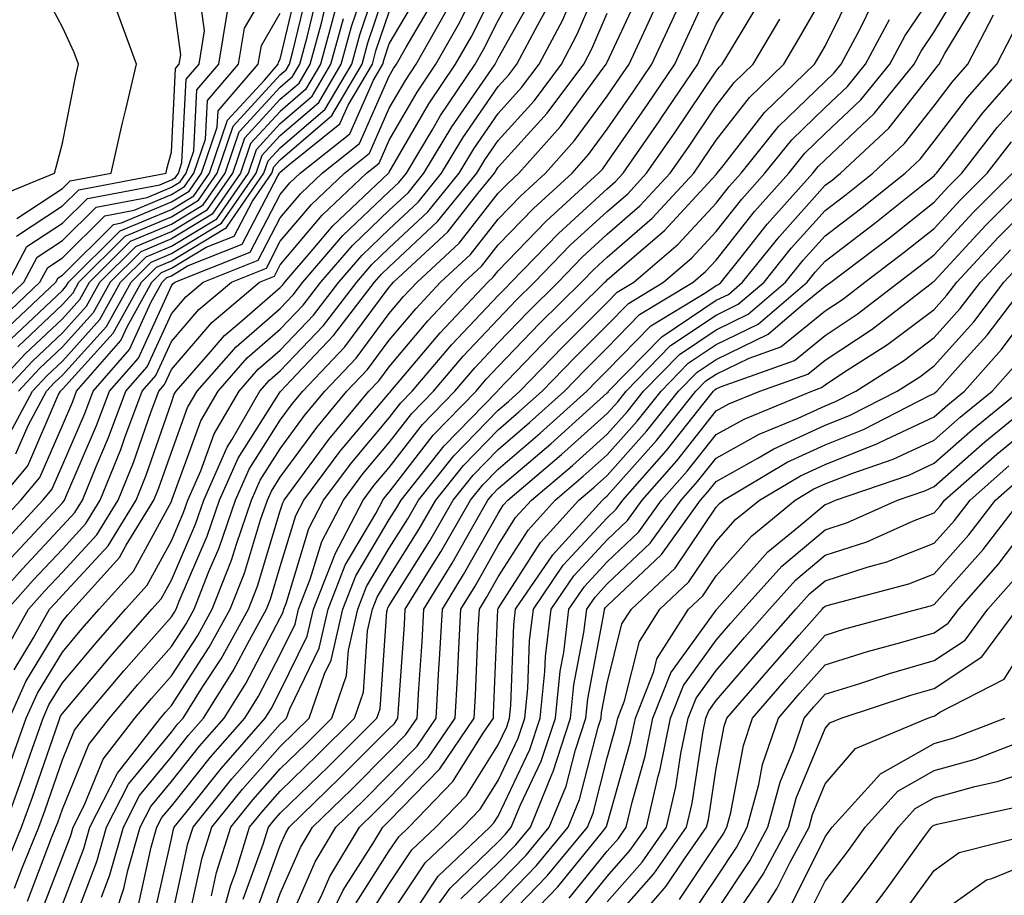
# Model space of a CAD drawing. Units: inches. Extents: x 997523 to 1000163, y 7250378 to 7253018.
# Drawn here: x 998704 to 998794, y 7250646 to 7250726 of the extents above; entities that cross this region are included whole.
import ezdxf

# ---------------------------------------------------------------- set-up
doc = ezdxf.new("R2010")
doc.units = ezdxf.units.IN
doc.header["$MEASUREMENT"] = 0
doc.layers.add('Contour_99757250', color=7, linetype='Continuous', true_color=0xb49bbc)

msp = doc.modelspace()

# ---------------------------------------------------------------- linework, layer by layer
at = {"layer": 'Contour_99757250'}
for points in [[(998703.88, 7250707.75, 3104), (998708.05, 7250710.504, 3104), (998708.763, 7250711.207, 3104), (998712.542, 7250711.92, 3104), (998713.538, 7250716.432, 3104), (998713.88, 7250717.75, 3104), (998714.857, 7250721.92, 3104), (998713.03, 7250726.901, 3104), (998713.001, 7250726.969, 3104), (998710.892, 7250731.92, 3104), (998710.794, 7250734.664, 3104), (998710.257, 7250739.713, 3104), (998710.169, 7250741.92, 3104), (998709.446, 7250743.317, 3104), (998708.05, 7250745.318, 3104), (998705.706, 7250749.576, 3104), (998705.14, 7250751.92, 3104), (998703.362, 7250756.608, 3104)], [(998700.735, 7250709.235, 3105), (998707.337, 7250711.92, 3105), (998707.484, 7250712.486, 3105), (998708.05, 7250714.664, 3105), (998709.251, 7250720.719, 3105), (998709.525, 7250721.92, 3105), (998709.134, 7250723.004, 3105), (998708.05, 7250725.309, 3105), (998705.765, 7250729.635, 3105), (998704.73, 7250731.92, 3105), (998703.724, 7250736.246, 3105)], [(998702.22, 7250681.92, 3091), (998704.886, 7250685.084, 3091), (998707.669, 7250691.539, 3091), (998707.874, 7250691.92, 3091), (998708.05, 7250692.096, 3091), (998712.718, 7250697.252, 3091), (998715.306, 7250701.92, 3091), (998716.683, 7250703.287, 3091), (998718.05, 7250703.863, 3091), (998722.972, 7250706.842, 3091), (998723.089, 7250706.881, 3091), (998723.167, 7250707.037, 3091), (998726.546, 7250711.92, 3091), (998726.927, 7250713.043, 3091), (998728.05, 7250714.254, 3091), (998732.171, 7250717.799, 3091), (998734.603, 7250721.92, 3091), (998735.345, 7250724.625, 3091), (998737.679, 7250731.549, 3091)], [(998702.474, 7250667.496, 3085), (998704.944, 7250671.92, 3085), (998706.409, 7250673.561, 3085), (998708.05, 7250675.318, 3085), (998711.224, 7250678.746, 3085), (998713.167, 7250681.92, 3085), (998714.583, 7250685.387, 3085), (998716.194, 7250690.065, 3085), (998716.888, 7250691.92, 3085), (998717.425, 7250692.545, 3085), (998718.05, 7250693.902, 3085), (998721.761, 7250698.209, 3085), (998726.146, 7250701.92, 3085), (998727.503, 7250702.467, 3085), (998728.05, 7250703.512, 3085), (998731.898, 7250708.072, 3085), (998735.96, 7250711.92, 3085), (998737.122, 7250712.848, 3085), (998738.05, 7250714.947, 3085), (998740.609, 7250719.361, 3085), (998742.337, 7250721.92, 3085), (998744.407, 7250725.563, 3085), (998747.161, 7250731.031, 3085)], [(998703.646, 7250646.324, 3079), (998704.378, 7250648.248, 3079), (998705.892, 7250651.92, 3079), (998706.468, 7250653.502, 3079), (998708.05, 7250658.102, 3079), (998709.163, 7250660.807, 3079), (998710.023, 7250661.92, 3079), (998713.704, 7250666.266, 3079), (998718.05, 7250671.207, 3079), (998718.333, 7250671.637, 3079), (998718.489, 7250671.92, 3079), (998718.773, 7250672.643, 3079), (998721.351, 7250678.619, 3079), (998722.484, 7250681.92, 3079), (998724.183, 7250685.787, 3079), (998728.05, 7250691.852, 3079), (998728.079, 7250691.891, 3079), (998728.109, 7250691.92, 3079), (998729.026, 7250692.897, 3079), (998732.943, 7250697.027, 3079), (998736.702, 7250701.92, 3079), (998737.327, 7250702.643, 3079), (998738.05, 7250703.336, 3079), (998742.493, 7250707.477, 3079), (998746.077, 7250711.92, 3079), (998746.819, 7250713.151, 3079), (998748.05, 7250714.928, 3079), (998751.37, 7250718.6, 3079), (998753.86, 7250721.92, 3079), (998755.306, 7250724.664, 3079), (998758.05, 7250731.08, 3079)], [(998701.898, 7250698.072, 3100), (998705.989, 7250701.92, 3100), (998706.702, 7250703.268, 3100), (998708.05, 7250704.147, 3100), (998711.956, 7250708.014, 3100), (998714.651, 7250708.522, 3100), (998718.05, 7250709.957, 3100), (998719.271, 7250710.699, 3100), (998720.12, 7250711.92, 3100), (998721.185, 7250715.055, 3100), (998721.37, 7250718.6, 3100), (998724.222, 7250721.92, 3100), (998724.759, 7250725.211, 3100), (998728.05, 7250730.777, 3100)], [(998711.634, 7250645.504, 3074), (998712.415, 7250647.555, 3074), (998713.646, 7250651.92, 3074), (998715.14, 7250654.83, 3074), (998718.05, 7250658.375, 3074), (998719.622, 7250660.348, 3074), (998721.009, 7250661.92, 3074), (998723.724, 7250666.246, 3074), (998725.218, 7250669.088, 3074), (998726.78, 7250671.92, 3074), (998727.142, 7250672.828, 3074), (998728.05, 7250675.826, 3074), (998729.466, 7250680.504, 3074), (998730.208, 7250681.92, 3074), (998733.558, 7250686.412, 3074), (998738.05, 7250691.744, 3074), (998738.128, 7250691.842, 3074), (998738.206, 7250691.92, 3074), (998739.066, 7250692.936, 3074), (998742.708, 7250697.262, 3074), (998747.083, 7250701.92, 3074), (998747.591, 7250702.379, 3074), (998748.05, 7250702.975, 3074), (998752.444, 7250707.526, 3074), (998757.269, 7250711.92, 3074), (998757.64, 7250712.33, 3074), (998758.05, 7250712.897, 3074), (998761.761, 7250718.209, 3074), (998764.271, 7250721.92, 3074), (998765.462, 7250724.508, 3074), (998768.05, 7250730.172, 3074)], [(998701.253, 7250678.717, 3090), (998704.241, 7250681.92, 3090), (998705.98, 7250683.99, 3090), (998708.05, 7250688.776, 3090), (998708.997, 7250690.973, 3090), (998709.349, 7250691.92, 3090), (998713.411, 7250696.559, 3090), (998714.026, 7250697.897, 3090), (998716.263, 7250701.92, 3090), (998717.161, 7250702.809, 3090), (998718.05, 7250703.19, 3090), (998721.253, 7250705.123, 3090), (998723.821, 7250706.149, 3090), (998725.491, 7250709.361, 3090), (998727.269, 7250711.92, 3090), (998727.464, 7250712.506, 3090), (998728.05, 7250713.141, 3090), (998732.767, 7250717.203, 3090), (998735.55, 7250721.92, 3090), (998736.087, 7250723.883, 3090), (998738.05, 7250729.693, 3090)], [(998703.06, 7250701.92, 3102), (998704.788, 7250705.182, 3102), (998708.05, 7250707.33, 3102), (998710.364, 7250709.606, 3102), (998716.995, 7250710.865, 3102), (998718.05, 7250711.305, 3102), (998718.431, 7250711.539, 3102), (998718.694, 7250711.92, 3102), (998719.026, 7250712.897, 3102), (998719.417, 7250720.553, 3102), (998720.589, 7250721.92, 3102), (998721.097, 7250724.967, 3102), (998720.472, 7250729.498, 3102)], [(998703.196, 7250661.92, 3083), (998704.691, 7250665.279, 3083), (998708.05, 7250670.807, 3083), (998708.558, 7250671.412, 3083), (998709.007, 7250671.92, 3083), (998713.304, 7250676.666, 3083), (998713.909, 7250677.779, 3083), (998716.458, 7250681.92, 3083), (998716.917, 7250683.053, 3083), (998718.05, 7250686.324, 3083), (998719.544, 7250690.426, 3083), (998720.413, 7250691.92, 3083), (998723.987, 7250695.983, 3083), (998728.05, 7250699.508, 3083), (998729.222, 7250700.748, 3083), (998730.13, 7250701.92, 3083), (998733.782, 7250706.188, 3083), (998738.05, 7250710.24, 3083), (998738.919, 7250711.051, 3083), (998739.622, 7250711.92, 3083), (998741.995, 7250715.865, 3083), (998742.767, 7250717.203, 3083), (998745.95, 7250721.92, 3083), (998746.712, 7250723.258, 3083), (998748.05, 7250725.914, 3083), (998750.198, 7250729.772, 3083)], [(998703.304, 7250696.666, 3098), (998708.05, 7250701.149, 3098), (998708.411, 7250701.559, 3098), (998708.616, 7250701.92, 3098), (998713.353, 7250706.617, 3098), (998718.05, 7250708.6, 3098), (998720.12, 7250709.85, 3098), (998721.556, 7250711.92, 3098), (998723.196, 7250716.774, 3098), (998726.595, 7250720.465, 3098), (998727.845, 7250721.92, 3098), (998727.874, 7250722.096, 3098), (998728.05, 7250722.389, 3098), (998729.886, 7250730.084, 3098)], [(998703.626, 7250666.344, 3084), (998705.403, 7250669.274, 3084), (998706.878, 7250671.92, 3084), (998707.435, 7250672.535, 3084), (998708.05, 7250673.199, 3084), (998712.239, 7250677.731, 3084), (998714.818, 7250681.92, 3084), (998715.755, 7250684.215, 3084), (998718.05, 7250690.885, 3084), (998718.323, 7250691.647, 3084), (998718.489, 7250691.92, 3084), (998721.644, 7250695.514, 3084), (998722.943, 7250697.027, 3084), (998724.31, 7250698.18, 3084), (998728.05, 7250701.422, 3084), (998728.294, 7250701.676, 3084), (998728.48, 7250701.92, 3084), (998731.077, 7250704.947, 3084), (998732.884, 7250707.086, 3084), (998737.991, 7250711.92, 3084), (998738.021, 7250711.949, 3084), (998738.05, 7250712.008, 3084), (998741.693, 7250718.277, 3084), (998744.144, 7250721.92, 3084), (998745.56, 7250724.41, 3084), (998748.05, 7250729.361, 3084)], [(998703.792, 7250686.178, 3092), (998704.915, 7250688.785, 3092), (998706.595, 7250691.92, 3092), (998707.298, 7250692.672, 3092), (998708.05, 7250693.395, 3092), (998712.103, 7250697.867, 3092), (998714.349, 7250701.92, 3092), (998716.204, 7250703.766, 3092), (998718.05, 7250704.537, 3092), (998722.65, 7250707.32, 3092), (998725.833, 7250711.92, 3092), (998726.4, 7250713.57, 3092), (998728.05, 7250715.367, 3092), (998731.575, 7250718.395, 3092), (998733.646, 7250721.92, 3092), (998734.593, 7250725.377, 3092), (998736.175, 7250730.045, 3092)], [(998703.968, 7250696.002, 3097), (998708.05, 7250699.86, 3097), (998709.026, 7250700.943, 3097), (998709.573, 7250701.92, 3097), (998713.821, 7250706.149, 3097), (998718.05, 7250707.926, 3097), (998720.54, 7250709.43, 3097), (998722.269, 7250711.92, 3097), (998723.734, 7250716.236, 3097), (998728.05, 7250720.934, 3097), (998728.577, 7250721.393, 3097), (998728.89, 7250721.92, 3097), (998729.212, 7250723.082, 3097), (998730.687, 7250729.283, 3097)], [(998708.939, 7250642.809, 3075), (998711.214, 7250648.756, 3075), (998712.112, 7250651.92, 3075), (998714.114, 7250655.856, 3075), (998718.05, 7250660.631, 3075), (998718.616, 7250661.354, 3075), (998719.124, 7250661.92, 3075), (998720.941, 7250664.811, 3075), (998722.61, 7250667.36, 3075), (998725.12, 7250671.92, 3075), (998725.95, 7250674.02, 3075), (998728.05, 7250680.934, 3075), (998728.284, 7250681.686, 3075), (998728.401, 7250681.92, 3075), (998729.427, 7250683.297, 3075), (998732.493, 7250687.477, 3075), (998736.185, 7250691.92, 3075), (998737.093, 7250692.877, 3075), (998738.05, 7250694.166, 3075), (998741.595, 7250698.375, 3075), (998744.925, 7250701.92, 3075), (998746.546, 7250703.424, 3075), (998748.05, 7250705.338, 3075), (998751.282, 7250708.688, 3075), (998754.827, 7250711.92, 3075), (998756.351, 7250713.619, 3075), (998758.05, 7250715.953, 3075), (998760.501, 7250719.469, 3075), (998762.161, 7250721.92, 3075), (998764.026, 7250725.943, 3075), (998765.667, 7250729.537, 3075)], [(998712.259, 7250641.92, 3073), (998713.694, 7250646.276, 3073), (998714.066, 7250647.936, 3073), (998715.189, 7250651.92, 3073), (998716.155, 7250653.815, 3073), (998718.05, 7250656.11, 3073), (998720.628, 7250659.342, 3073), (998722.894, 7250661.92, 3073), (998724.886, 7250665.084, 3073), (998728.05, 7250671.119, 3073), (998728.314, 7250671.656, 3073), (998728.372, 7250671.92, 3073), (998728.577, 7250672.447, 3073), (998730.657, 7250679.313, 3073), (998732.025, 7250681.92, 3073), (998734.603, 7250685.367, 3073), (998738.05, 7250689.469, 3073), (998739.114, 7250690.856, 3073), (998740.159, 7250691.92, 3073), (998743.782, 7250696.188, 3073), (998748.05, 7250700.709, 3073), (998748.646, 7250701.324, 3073), (998749.241, 7250701.92, 3073), (998753.577, 7250706.393, 3073), (998758.05, 7250710.494, 3073), (998758.812, 7250711.158, 3073), (998759.515, 7250711.92, 3073), (998762.845, 7250716.715, 3073), (998763.011, 7250716.959, 3073), (998766.37, 7250721.92, 3073), (998766.898, 7250723.072, 3073), (998768.05, 7250725.582, 3073), (998770.433, 7250729.537, 3073)], [(998725.833, 7250644.137, 3065), (998728.05, 7250650.24, 3065), (998728.558, 7250651.412, 3065), (998728.86, 7250651.92, 3065), (998733.528, 7250656.442, 3065), (998738.05, 7250660.963, 3065), (998738.528, 7250661.442, 3065), (998738.851, 7250661.92, 3065), (998738.9, 7250662.77, 3065), (998739.456, 7250670.514, 3065), (998739.525, 7250671.92, 3065), (998741.888, 7250675.758, 3065), (998742.786, 7250677.184, 3065), (998745.521, 7250681.92, 3065), (998746.644, 7250683.326, 3065), (998748.05, 7250684.772, 3065), (998751.898, 7250688.072, 3065), (998756.175, 7250691.92, 3065), (998757.093, 7250692.877, 3065), (998758.05, 7250693.815, 3065), (998762.044, 7250697.926, 3065), (998767.112, 7250700.983, 3065), (998768.05, 7250701.617, 3065), (998768.255, 7250701.715, 3065), (998768.499, 7250701.92, 3065), (998770.335, 7250704.205, 3065), (998772.737, 7250707.233, 3065), (998776.917, 7250711.92, 3065), (998777.425, 7250712.545, 3065), (998778.05, 7250713.16, 3065), (998782.562, 7250717.408, 3065), (998786.214, 7250721.92, 3065), (998786.859, 7250723.111, 3065), (998788.05, 7250724.879, 3065), (998790.696, 7250729.274, 3065)], [(998701.448, 7250691.92, 3096), (998704.632, 7250695.338, 3096), (998708.05, 7250698.561, 3096), (998709.642, 7250700.328, 3096), (998710.53, 7250701.92, 3096), (998714.3, 7250705.67, 3096), (998718.05, 7250707.252, 3096), (998720.96, 7250709.01, 3096), (998722.982, 7250711.92, 3096), (998724.261, 7250715.709, 3096), (998728.05, 7250719.82, 3096), (998729.183, 7250720.787, 3096), (998729.847, 7250721.92, 3096), (998730.521, 7250724.391, 3096), (998731.497, 7250728.473, 3096)], [(998702.484, 7250647.486, 3080), (998704.31, 7250651.92, 3080), (998705.306, 7250654.664, 3080), (998707.679, 7250661.549, 3080), (998707.816, 7250661.92, 3080), (998707.884, 7250662.086, 3080), (998708.05, 7250662.36, 3080), (998712.425, 7250667.545, 3080), (998716.273, 7250671.92, 3080), (998717.112, 7250672.858, 3080), (998718.05, 7250674.576, 3080), (998720.257, 7250679.713, 3080), (998721.019, 7250681.92, 3080), (998723.177, 7250686.793, 3080), (998723.597, 7250687.467, 3080), (998726.175, 7250691.92, 3080), (998727.054, 7250692.916, 3080), (998728.05, 7250693.776, 3080), (998732.015, 7250697.955, 3080), (998735.062, 7250701.92, 3080), (998736.439, 7250703.531, 3080), (998738.05, 7250705.065, 3080), (998741.595, 7250708.375, 3080), (998744.466, 7250711.92, 3080), (998745.814, 7250714.156, 3080), (998748.05, 7250717.389, 3080), (998750.198, 7250719.772, 3080), (998751.81, 7250721.92, 3080), (998753.968, 7250726.002, 3080), (998755.325, 7250729.195, 3080)], [(998702.991, 7250656.979, 3082), (998704.73, 7250661.92, 3082), (998705.755, 7250664.215, 3082), (998708.05, 7250667.985, 3082), (998709.847, 7250670.123, 3082), (998711.429, 7250671.92, 3082), (998714.573, 7250675.397, 3082), (998718.05, 7250681.793, 3082), (998718.089, 7250681.881, 3082), (998718.099, 7250681.92, 3082), (998718.138, 7250682.008, 3082), (998720.765, 7250689.205, 3082), (998722.337, 7250691.92, 3082), (998725.003, 7250694.967, 3082), (998728.05, 7250697.594, 3082), (998730.159, 7250699.811, 3082), (998731.771, 7250701.92, 3082), (998734.671, 7250705.299, 3082), (998738.05, 7250708.512, 3082), (998739.808, 7250710.162, 3082), (998741.234, 7250711.92, 3082), (998743.792, 7250716.178, 3082), (998747.151, 7250721.022, 3082), (998747.757, 7250721.92, 3082), (998747.864, 7250722.106, 3082), (998748.05, 7250722.477, 3082), (998751.429, 7250728.541, 3082)], [(998703.343, 7250676.627, 3088), (998708.05, 7250681.676, 3088), (998708.167, 7250681.803, 3088), (998708.235, 7250681.92, 3088), (998708.362, 7250682.233, 3088), (998711.194, 7250688.776, 3088), (998712.366, 7250691.92, 3088), (998715.023, 7250694.947, 3088), (998718.05, 7250701.598, 3088), (998718.196, 7250701.774, 3088), (998718.382, 7250701.92, 3088), (998725.296, 7250704.674, 3088), (998728.05, 7250709.977, 3088), (998728.939, 7250711.031, 3088), (998729.876, 7250711.92, 3088), (998734.427, 7250715.543, 3088), (998736.595, 7250720.465, 3088), (998737.454, 7250721.92, 3088), (998737.581, 7250722.389, 3088), (998738.05, 7250723.785, 3088), (998741.058, 7250728.912, 3088)], [(998703.831, 7250706.139, 3103), (998708.05, 7250708.912, 3103), (998709.564, 7250710.406, 3103), (998717.562, 7250711.92, 3103), (998717.65, 7250712.32, 3103), (998718.05, 7250713.863, 3103), (998718.441, 7250721.529, 3103), (998718.782, 7250721.92, 3103), (998718.919, 7250722.789, 3103), (998718.05, 7250729.117, 3103)], [(998706.048, 7250643.922, 3077), (998708.05, 7250649.176, 3077), (998708.812, 7250651.158, 3077), (998709.026, 7250651.92, 3077), (998710.042, 7250653.912, 3077), (998711.8, 7250658.17, 3077), (998714.7, 7250661.92, 3077), (998716.234, 7250663.736, 3077), (998718.05, 7250665.797, 3077), (998720.472, 7250669.498, 3077), (998721.81, 7250671.92, 3077), (998723.568, 7250676.402, 3077), (998724.017, 7250677.887, 3077), (998725.413, 7250681.92, 3077), (998726.214, 7250683.756, 3077), (998728.05, 7250686.637, 3077), (998730.286, 7250689.684, 3077), (998732.142, 7250691.92, 3077), (998735.013, 7250694.957, 3077), (998738.05, 7250699.039, 3077), (998739.368, 7250700.602, 3077), (998740.609, 7250701.92, 3077), (998744.476, 7250705.494, 3077), (998748.05, 7250710.074, 3077), (998748.958, 7250711.012, 3077), (998749.954, 7250711.92, 3077), (998753.773, 7250716.197, 3077), (998757.689, 7250721.559, 3077), (998757.962, 7250721.92, 3077), (998757.991, 7250721.979, 3077), (998758.05, 7250722.115, 3077), (998761.165, 7250728.805, 3077)], [(998718.05, 7250643.483, 3070), (998719.564, 7250650.406, 3070), (998720.042, 7250651.92, 3070), (998723.616, 7250656.354, 3070), (998728.05, 7250661.363, 3070), (998728.333, 7250661.637, 3070), (998728.616, 7250661.92, 3070), (998728.919, 7250662.789, 3070), (998731.624, 7250668.346, 3070), (998732.444, 7250671.92, 3070), (998734.017, 7250675.953, 3070), (998736.819, 7250680.69, 3070), (998737.464, 7250681.92, 3070), (998737.718, 7250682.252, 3070), (998738.05, 7250682.652, 3070), (998742.093, 7250687.877, 3070), (998746.028, 7250691.92, 3070), (998746.956, 7250693.014, 3070), (998748.05, 7250694.176, 3070), (998751.849, 7250698.121, 3070), (998755.687, 7250701.92, 3070), (998756.849, 7250703.121, 3070), (998758.05, 7250704.225, 3070), (998762.171, 7250707.799, 3070), (998765.989, 7250711.92, 3070), (998766.839, 7250713.131, 3070), (998768.05, 7250714.938, 3070), (998771.107, 7250718.863, 3070), (998774.271, 7250721.92, 3070), (998775.677, 7250724.293, 3070), (998778.05, 7250728.473, 3070)], [(998719.671, 7250643.541, 3069), (998720.882, 7250649.088, 3069), (998721.771, 7250651.92, 3069), (998724.573, 7250655.397, 3069), (998728.05, 7250659.322, 3069), (998729.368, 7250660.602, 3069), (998730.687, 7250661.92, 3069), (998732.112, 7250665.983, 3069), (998732.728, 7250667.242, 3069), (998733.802, 7250671.92, 3069), (998734.993, 7250674.977, 3069), (998738.05, 7250680.143, 3069), (998738.734, 7250681.236, 3069), (998739.134, 7250681.92, 3069), (998743.079, 7250686.891, 3069), (998745.55, 7250689.42, 3069), (998747.982, 7250691.92, 3069), (998748.011, 7250691.959, 3069), (998748.05, 7250691.998, 3069), (998752.923, 7250697.047, 3069), (998757.835, 7250701.92, 3069), (998757.943, 7250702.027, 3069), (998758.05, 7250702.125, 3069), (998759.642, 7250703.512, 3069), (998763.314, 7250706.656, 3069), (998768.05, 7250711.793, 3069), (998768.157, 7250711.92, 3069), (998768.577, 7250712.447, 3069), (998772.493, 7250717.477, 3069), (998777.093, 7250721.92, 3069), (998777.444, 7250722.526, 3069), (998778.05, 7250723.58, 3069), (998780.814, 7250729.156, 3069)], [(998724.651, 7250645.318, 3066), (998726.478, 7250650.348, 3066), (998726.976, 7250651.92, 3066), (998727.454, 7250652.516, 3066), (998728.05, 7250653.19, 3066), (998732.484, 7250657.486, 3066), (998736.917, 7250661.92, 3066), (998737.21, 7250662.76, 3066), (998737.825, 7250671.695, 3066), (998737.874, 7250671.92, 3066), (998737.923, 7250672.047, 3066), (998738.05, 7250672.262, 3066), (998741.771, 7250678.199, 3066), (998743.919, 7250681.92, 3066), (998745.745, 7250684.225, 3066), (998748.05, 7250686.578, 3066), (998750.931, 7250689.039, 3066), (998754.124, 7250691.92, 3066), (998756.048, 7250693.922, 3066), (998758.05, 7250695.895, 3066), (998761.019, 7250698.951, 3066), (998765.941, 7250701.92, 3066), (998767.083, 7250702.887, 3066), (998768.05, 7250703.942, 3066), (998771.575, 7250708.395, 3066), (998774.73, 7250711.92, 3066), (998776.204, 7250713.766, 3066), (998778.05, 7250715.553, 3066), (998781.331, 7250718.639, 3066), (998783.987, 7250721.92, 3066), (998785.403, 7250724.567, 3066), (998788.05, 7250728.492, 3066)], [(998701.077, 7250671.92, 3087), (998704.368, 7250675.602, 3087), (998708.05, 7250679.557, 3087), (998709.183, 7250680.787, 3087), (998709.886, 7250681.92, 3087), (998711.136, 7250685.006, 3087), (998712.288, 7250687.682, 3087), (998713.87, 7250691.92, 3087), (998715.823, 7250694.147, 3087), (998718.05, 7250699.029, 3087), (998719.388, 7250700.582, 3087), (998720.97, 7250701.92, 3087), (998726.028, 7250703.942, 3087), (998728.05, 7250707.818, 3087), (998729.925, 7250710.045, 3087), (998731.907, 7250711.92, 3087), (998735.325, 7250714.645, 3087), (998738.05, 7250720.826, 3087), (998738.45, 7250721.52, 3087), (998738.724, 7250721.92, 3087), (998739.603, 7250723.473, 3087), (998742.151, 7250727.818, 3087)], [(998702.737, 7250691.92, 3095), (998705.296, 7250694.674, 3095), (998708.05, 7250697.272, 3095), (998710.257, 7250699.713, 3095), (998711.487, 7250701.92, 3095), (998714.778, 7250705.192, 3095), (998718.05, 7250706.568, 3095), (998721.38, 7250708.59, 3095), (998723.694, 7250711.92, 3095), (998724.798, 7250715.172, 3095), (998728.05, 7250718.707, 3095), (998729.778, 7250720.192, 3095), (998730.794, 7250721.92, 3095), (998731.829, 7250725.699, 3095), (998732.298, 7250727.672, 3095)], [(998715.052, 7250644.918, 3072), (998716.214, 7250650.084, 3072), (998716.732, 7250651.92, 3072), (998717.181, 7250652.789, 3072), (998718.05, 7250653.854, 3072), (998721.634, 7250658.336, 3072), (998724.788, 7250661.92, 3072), (998726.048, 7250663.922, 3072), (998728.05, 7250667.75, 3072), (998729.417, 7250670.553, 3072), (998729.73, 7250671.92, 3072), (998730.804, 7250674.674, 3072), (998731.849, 7250678.121, 3072), (998733.841, 7250681.92, 3072), (998735.638, 7250684.332, 3072), (998738.05, 7250687.203, 3072), (998740.11, 7250689.86, 3072), (998742.112, 7250691.92, 3072), (998744.847, 7250695.123, 3072), (998748.05, 7250698.531, 3072), (998749.71, 7250700.26, 3072), (998751.39, 7250701.92, 3072), (998754.661, 7250705.309, 3072), (998758.05, 7250708.404, 3072), (998759.935, 7250710.035, 3072), (998761.673, 7250711.92, 3072), (998764.29, 7250715.68, 3072), (998768.05, 7250721.285, 3072), (998768.333, 7250721.637, 3072), (998768.616, 7250721.92, 3072), (998769.456, 7250723.326, 3072), (998772.161, 7250727.809, 3072)], [(998721.732, 7250645.602, 3068), (998722.2, 7250647.77, 3068), (998723.509, 7250651.92, 3068), (998725.54, 7250654.43, 3068), (998728.05, 7250657.281, 3068), (998730.413, 7250659.557, 3068), (998732.767, 7250661.92, 3068), (998734.134, 7250665.836, 3068), (998734.3, 7250668.17, 3068), (998735.159, 7250671.92, 3068), (998735.97, 7250674, 3068), (998738.05, 7250677.516, 3068), (998739.749, 7250680.221, 3068), (998740.726, 7250681.92, 3068), (998743.968, 7250686.002, 3068), (998748.05, 7250690.182, 3068), (998748.987, 7250690.983, 3068), (998750.032, 7250691.92, 3068), (998753.968, 7250696.002, 3068), (998758.05, 7250700.045, 3068), (998758.968, 7250701.002, 3068), (998760.501, 7250701.92, 3068), (998764.573, 7250705.397, 3068), (998768.05, 7250709.176, 3068), (998769.261, 7250710.709, 3068), (998770.345, 7250711.92, 3068), (998773.773, 7250716.197, 3068), (998778.05, 7250720.338, 3068), (998778.86, 7250721.11, 3068), (998779.525, 7250721.92, 3068), (998781.234, 7250725.104, 3068), (998782.435, 7250727.535, 3068)], [(998727.015, 7250642.955, 3064), (998728.05, 7250645.817, 3064), (998729.905, 7250650.065, 3064), (998731.009, 7250651.92, 3064), (998734.593, 7250655.377, 3064), (998738.05, 7250658.844, 3064), (998739.564, 7250660.406, 3064), (998740.599, 7250661.92, 3064), (998740.755, 7250664.625, 3064), (998741.058, 7250668.912, 3064), (998741.224, 7250671.92, 3064), (998743.821, 7250676.149, 3064), (998745.833, 7250679.703, 3064), (998747.112, 7250681.92, 3064), (998747.532, 7250682.438, 3064), (998748.05, 7250682.975, 3064), (998752.874, 7250687.096, 3064), (998756.468, 7250690.338, 3064), (998758.05, 7250691.754, 3064), (998758.128, 7250691.842, 3064), (998758.187, 7250691.92, 3064), (998763.06, 7250696.91, 3064), (998768.05, 7250700.26, 3064), (998769.173, 7250700.797, 3064), (998770.472, 7250701.92, 3064), (998773.851, 7250706.119, 3064), (998778.05, 7250710.807, 3064), (998778.685, 7250711.285, 3064), (998779.476, 7250711.92, 3064), (998783.909, 7250716.061, 3064), (998788.05, 7250721.344, 3064), (998788.304, 7250721.666, 3064), (998788.519, 7250721.92, 3064), (998789.026, 7250722.897, 3064), (998792.054, 7250727.916, 3064)], [(998701.194, 7250698.776, 3101), (998704.525, 7250701.92, 3101), (998705.745, 7250704.225, 3101), (998708.05, 7250705.738, 3101), (998711.155, 7250708.815, 3101), (998715.823, 7250709.693, 3101), (998718.05, 7250710.631, 3101), (998718.851, 7250711.119, 3101), (998719.407, 7250711.92, 3101), (998720.101, 7250713.971, 3101), (998720.394, 7250719.576, 3101), (998722.405, 7250721.92, 3101), (998723.206, 7250726.764, 3101)], [(998702.308, 7250677.662, 3089), (998706.263, 7250681.92, 3089), (998707.073, 7250682.897, 3089), (998708.05, 7250685.143, 3089), (998710.101, 7250689.869, 3089), (998710.862, 7250691.92, 3089), (998714.212, 7250695.758, 3089), (998716.175, 7250700.045, 3089), (998717.22, 7250701.92, 3089), (998717.63, 7250702.34, 3089), (998718.05, 7250702.516, 3089), (998719.544, 7250703.414, 3089), (998724.564, 7250705.406, 3089), (998727.816, 7250711.686, 3089), (998727.982, 7250711.92, 3089), (998728.001, 7250711.969, 3089), (998728.05, 7250712.027, 3089), (998728.831, 7250712.701, 3089), (998733.528, 7250716.442, 3089), (998734.28, 7250718.151, 3089), (998736.497, 7250721.92, 3089), (998736.829, 7250723.141, 3089), (998738.05, 7250726.735, 3089)], [(998702.61, 7250697.36, 3099), (998707.454, 7250701.92, 3099), (998707.659, 7250702.311, 3099), (998708.05, 7250702.565, 3099), (998712.757, 7250707.213, 3099), (998713.48, 7250707.35, 3099), (998718.05, 7250709.283, 3099), (998719.7, 7250710.27, 3099), (998720.833, 7250711.92, 3099), (998722.269, 7250716.139, 3099), (998722.337, 7250717.633, 3099), (998726.028, 7250721.92, 3099), (998726.321, 7250723.649, 3099), (998728.05, 7250726.588, 3099)], [(998702.728, 7250651.92, 3081), (998704.144, 7250655.826, 3081), (998705.296, 7250659.166, 3081), (998706.273, 7250661.92, 3081), (998706.819, 7250663.151, 3081), (998708.05, 7250665.172, 3081), (998711.136, 7250668.834, 3081), (998713.851, 7250671.92, 3081), (998715.843, 7250674.127, 3081), (998718.05, 7250678.19, 3081), (998719.173, 7250680.797, 3081), (998719.564, 7250681.92, 3081), (998720.755, 7250684.625, 3081), (998721.976, 7250687.994, 3081), (998724.261, 7250691.92, 3081), (998726.028, 7250693.942, 3081), (998728.05, 7250695.69, 3081), (998731.087, 7250698.883, 3081), (998733.411, 7250701.92, 3081), (998735.56, 7250704.41, 3081), (998738.05, 7250706.783, 3081), (998740.706, 7250709.264, 3081), (998742.845, 7250711.92, 3081), (998744.808, 7250715.162, 3081), (998748.05, 7250719.86, 3081), (998749.026, 7250720.943, 3081), (998749.769, 7250721.92, 3081), (998751.673, 7250725.543, 3081), (998752.659, 7250727.311, 3081)], [(998703.011, 7250671.92, 3086), (998705.384, 7250674.586, 3086), (998708.05, 7250677.438, 3086), (998710.198, 7250679.772, 3086), (998711.526, 7250681.92, 3086), (998713.411, 7250686.559, 3086), (998713.792, 7250687.662, 3086), (998715.374, 7250691.92, 3086), (998716.624, 7250693.346, 3086), (998718.05, 7250696.471, 3086), (998720.569, 7250699.401, 3086), (998723.558, 7250701.92, 3086), (998726.771, 7250703.199, 3086), (998728.05, 7250705.67, 3086), (998730.911, 7250709.059, 3086), (998733.939, 7250711.92, 3086), (998736.224, 7250713.746, 3086), (998738.05, 7250717.887, 3086), (998739.534, 7250720.436, 3086), (998740.53, 7250721.92, 3086), (998743.255, 7250726.715, 3086)], [(998733.099, 7250726.871, 3094), (998731.751, 7250721.92, 3094), (998730.374, 7250719.596, 3094), (998728.05, 7250717.594, 3094), (998725.325, 7250714.645, 3094), (998724.407, 7250711.92, 3094), (998721.81, 7250708.16, 3094), (998718.05, 7250705.895, 3094), (998715.257, 7250704.713, 3094), (998712.435, 7250701.92, 3094), (998710.872, 7250699.098, 3094), (998708.05, 7250695.973, 3094), (998705.96, 7250694.01, 3094), (998704.017, 7250691.92, 3094)], [(998704.847, 7250645.123, 3078), (998707.064, 7250650.934, 3078), (998707.464, 7250651.92, 3078), (998707.62, 7250652.35, 3078), (998708.05, 7250653.58, 3078), (998710.482, 7250659.488, 3078), (998712.366, 7250661.92, 3078), (998714.974, 7250664.996, 3078), (998718.05, 7250668.502, 3078), (998719.398, 7250670.572, 3078), (998720.15, 7250671.92, 3078), (998721.497, 7250675.367, 3078), (998722.435, 7250677.535, 3078), (998723.948, 7250681.92, 3078), (998725.198, 7250684.772, 3078), (998728.05, 7250689.244, 3078), (998729.183, 7250690.787, 3078), (998730.13, 7250691.92, 3078), (998733.968, 7250696.002, 3078), (998738.05, 7250701.471, 3078), (998738.255, 7250701.715, 3078), (998738.441, 7250701.92, 3078), (998743.441, 7250706.529, 3078), (998746.194, 7250710.065, 3078), (998747.698, 7250711.92, 3078), (998747.825, 7250712.145, 3078), (998748.05, 7250712.467, 3078), (998752.542, 7250717.428, 3078), (998755.911, 7250721.92, 3078), (998756.644, 7250723.326, 3078), (998758.05, 7250726.598, 3078)], [(998708.05, 7250644.83, 3076), (998710.013, 7250649.957, 3076), (998710.569, 7250651.92, 3076), (998713.099, 7250656.871, 3076), (998713.548, 7250657.418, 3076), (998717.044, 7250661.92, 3076), (998717.503, 7250662.467, 3076), (998718.05, 7250663.092, 3076), (998721.536, 7250668.434, 3076), (998723.46, 7250671.92, 3076), (998724.759, 7250675.211, 3076), (998726.243, 7250680.113, 3076), (998726.868, 7250681.92, 3076), (998727.23, 7250682.74, 3076), (998728.05, 7250684.029, 3076), (998731.39, 7250688.58, 3076), (998734.163, 7250691.92, 3076), (998736.048, 7250693.922, 3076), (998738.05, 7250696.608, 3076), (998740.482, 7250699.488, 3076), (998742.767, 7250701.92, 3076), (998745.511, 7250704.459, 3076), (998748.05, 7250707.711, 3076), (998750.12, 7250709.85, 3076), (998752.386, 7250711.92, 3076), (998755.062, 7250714.908, 3076), (998758.05, 7250719, 3076), (998759.251, 7250720.719, 3076), (998760.062, 7250721.92, 3076), (998761.8, 7250725.67, 3076), (998762.591, 7250727.379, 3076)], [(998702.776, 7250687.193, 3093), (998705.306, 7250691.92, 3093), (998706.634, 7250693.336, 3093), (998708.05, 7250694.684, 3093), (998711.487, 7250698.483, 3093), (998713.392, 7250701.92, 3093), (998715.726, 7250704.244, 3093), (998718.05, 7250705.221, 3093), (998722.23, 7250707.74, 3093), (998725.12, 7250711.92, 3093), (998725.862, 7250714.108, 3093), (998728.05, 7250716.481, 3093), (998730.98, 7250718.99, 3093), (998732.698, 7250721.92, 3093), (998733.851, 7250726.119, 3093)], [(998716.409, 7250643.561, 3071), (998718.05, 7250650.836, 3071), (998718.245, 7250651.725, 3071), (998718.304, 7250651.92, 3071), (998719.368, 7250653.238, 3071), (998722.64, 7250657.33, 3071), (998726.673, 7250661.92, 3071), (998727.2, 7250662.77, 3071), (998728.05, 7250664.381, 3071), (998730.521, 7250669.449, 3071), (998731.087, 7250671.92, 3071), (998733.04, 7250676.91, 3071), (998733.04, 7250676.93, 3071), (998735.648, 7250681.92, 3071), (998736.673, 7250683.297, 3071), (998738.05, 7250684.928, 3071), (998741.097, 7250688.873, 3071), (998744.075, 7250691.92, 3071), (998745.901, 7250694.068, 3071), (998748.05, 7250696.354, 3071), (998750.784, 7250699.186, 3071), (998753.538, 7250701.92, 3071), (998755.755, 7250704.215, 3071), (998758.05, 7250706.315, 3071), (998761.048, 7250708.922, 3071), (998763.831, 7250711.92, 3071), (998765.56, 7250714.41, 3071), (998768.05, 7250718.111, 3071), (998769.72, 7250720.25, 3071), (998771.439, 7250721.92, 3071), (998773.909, 7250726.061, 3071)], [(998722.23, 7250641.92, 3067), (998723.47, 7250646.5, 3067), (998723.958, 7250647.828, 3067), (998725.237, 7250651.92, 3067), (998726.497, 7250653.473, 3067), (998728.05, 7250655.231, 3067), (998731.448, 7250658.522, 3067), (998734.847, 7250661.92, 3067), (998735.677, 7250664.293, 3067), (998736.058, 7250669.928, 3067), (998736.517, 7250671.92, 3067), (998736.946, 7250673.024, 3067), (998738.05, 7250674.889, 3067), (998740.755, 7250679.215, 3067), (998742.327, 7250681.92, 3067), (998744.857, 7250685.113, 3067), (998748.05, 7250688.375, 3067), (998749.954, 7250690.016, 3067), (998752.083, 7250691.92, 3067), (998755.013, 7250694.957, 3067), (998758.05, 7250697.975, 3067), (998759.993, 7250699.977, 3067), (998763.226, 7250701.92, 3067), (998765.823, 7250704.147, 3067), (998768.05, 7250706.559, 3067), (998770.423, 7250709.547, 3067), (998772.532, 7250711.92, 3067), (998774.993, 7250714.977, 3067), (998778.05, 7250717.945, 3067), (998780.101, 7250719.869, 3067), (998781.751, 7250721.92, 3067), (998783.958, 7250726.012, 3067)], [(998728.46, 7250642.33, 3063), (998731.243, 7250648.727, 3063), (998733.157, 7250651.92, 3063), (998735.648, 7250654.322, 3063), (998738.05, 7250656.735, 3063), (998740.609, 7250659.361, 3063), (998742.357, 7250661.92, 3063), (998742.61, 7250666.481, 3063), (998742.669, 7250667.301, 3063), (998742.923, 7250671.92, 3063), (998744.876, 7250675.094, 3063), (998748.05, 7250680.709, 3063), (998748.519, 7250681.451, 3063), (998748.948, 7250681.92, 3063), (998753.86, 7250686.11, 3063), (998758.05, 7250689.869, 3063), (998759.017, 7250690.953, 3063), (998759.788, 7250691.92, 3063), (998763.87, 7250696.1, 3063), (998768.05, 7250698.902, 3063), (998770.081, 7250699.889, 3063), (998772.454, 7250701.92, 3063), (998774.944, 7250705.026, 3063), (998778.05, 7250708.483, 3063), (998779.993, 7250709.977, 3063), (998782.425, 7250711.92, 3063), (998785.335, 7250714.635, 3063), (998788.05, 7250718.092, 3063), (998789.7, 7250720.27, 3063), (998791.165, 7250721.92, 3063), (998793.509, 7250726.461, 3063)], [(998730.013, 7250641.92, 3062), (998731.888, 7250645.758, 3062), (998732.591, 7250647.379, 3062), (998735.306, 7250651.92, 3062), (998736.702, 7250653.268, 3062), (998738.05, 7250654.615, 3062), (998741.644, 7250658.326, 3062), (998744.105, 7250661.92, 3062), (998744.319, 7250665.651, 3062), (998744.427, 7250668.297, 3062), (998744.622, 7250671.92, 3062), (998745.931, 7250674.039, 3062), (998748.05, 7250677.799, 3062), (998749.651, 7250680.318, 3062), (998751.116, 7250681.92, 3062), (998754.857, 7250685.113, 3062), (998758.05, 7250687.975, 3062), (998759.915, 7250690.055, 3062), (998761.39, 7250691.92, 3062), (998764.681, 7250695.289, 3062), (998768.05, 7250697.555, 3062), (998770.989, 7250698.981, 3062), (998774.427, 7250701.92, 3062), (998776.038, 7250703.932, 3062), (998778.05, 7250706.168, 3062), (998781.312, 7250708.658, 3062), (998785.384, 7250711.92, 3062), (998786.761, 7250713.209, 3062), (998788.05, 7250714.85, 3062), (998791.107, 7250718.863, 3062), (998793.812, 7250721.92, 3062), (998795.257, 7250724.713, 3062)], [(998731.771, 7250641.92, 3061), (998733.821, 7250646.149, 3061), (998736.575, 7250650.445, 3061), (998737.454, 7250651.92, 3061), (998737.757, 7250652.213, 3061), (998738.05, 7250652.506, 3061), (998742.689, 7250657.281, 3061), (998745.853, 7250661.92, 3061), (998745.98, 7250663.99, 3061), (998746.224, 7250670.094, 3061), (998746.321, 7250671.92, 3061), (998746.976, 7250672.994, 3061), (998748.05, 7250674.889, 3061), (998750.794, 7250679.176, 3061), (998753.275, 7250681.92, 3061), (998755.853, 7250684.117, 3061), (998758.05, 7250686.09, 3061), (998760.804, 7250689.166, 3061), (998762.991, 7250691.92, 3061), (998765.491, 7250694.479, 3061), (998768.05, 7250696.197, 3061), (998771.907, 7250698.063, 3061), (998776.4, 7250701.92, 3061), (998777.132, 7250702.838, 3061), (998778.05, 7250703.854, 3061), (998782.63, 7250707.34, 3061), (998786.888, 7250710.758, 3061), (998788.05, 7250711.686, 3061), (998788.167, 7250711.803, 3061), (998788.275, 7250711.92, 3061), (998789.066, 7250712.936, 3061), (998792.513, 7250717.457, 3061), (998796.448, 7250721.92, 3061)], [(998735.003, 7250644.967, 3060), (998738.05, 7250649.733, 3060), (998738.929, 7250651.041, 3060), (998739.847, 7250651.92, 3060), (998743.87, 7250656.1, 3060), (998746.663, 7250660.533, 3060), (998747.61, 7250661.92, 3060), (998747.63, 7250662.34, 3060), (998748.021, 7250671.891, 3060), (998748.021, 7250671.92, 3060), (998748.05, 7250671.969, 3060), (998751.927, 7250678.043, 3060), (998755.443, 7250681.92, 3060), (998756.849, 7250683.121, 3060), (998758.05, 7250684.195, 3060), (998761.693, 7250688.277, 3060), (998764.593, 7250691.92, 3060), (998766.302, 7250693.668, 3060), (998768.05, 7250694.84, 3060), (998772.816, 7250697.154, 3060), (998776.077, 7250699.947, 3060), (998778.05, 7250701.549, 3060), (998778.275, 7250701.695, 3060), (998778.568, 7250701.92, 3060), (998783.968, 7250706.002, 3060), (998788.05, 7250709.264, 3060), (998789.329, 7250710.641, 3060), (998790.599, 7250711.92, 3060), (998793.851, 7250716.119, 3060), (998798.05, 7250720.826, 3060)], [(998736.185, 7250643.785, 3059), (998738.05, 7250646.715, 3059), (998740.13, 7250649.84, 3059), (998742.318, 7250651.92, 3059), (998745.14, 7250654.83, 3059), (998748.05, 7250659.469, 3059), (998748.841, 7250661.129, 3059), (998749.095, 7250661.92, 3059), (998749.222, 7250663.092, 3059), (998749.476, 7250670.494, 3059), (998749.651, 7250671.92, 3059), (998753.06, 7250676.91, 3059), (998753.294, 7250677.164, 3059), (998757.61, 7250681.92, 3059), (998757.845, 7250682.125, 3059), (998758.05, 7250682.311, 3059), (998762.591, 7250687.379, 3059), (998766.194, 7250691.92, 3059), (998767.112, 7250692.858, 3059), (998768.05, 7250693.483, 3059), (998771.087, 7250694.957, 3059), (998773.978, 7250695.992, 3059), (998778.05, 7250699.283, 3059), (998779.642, 7250700.328, 3059), (998781.693, 7250701.92, 3059), (998785.306, 7250704.664, 3059), (998788.05, 7250706.842, 3059), (998790.491, 7250709.479, 3059), (998792.923, 7250711.92, 3059), (998795.159, 7250714.811, 3059)], [(998738.05, 7250643.688, 3058), (998741.341, 7250648.629, 3058), (998744.798, 7250651.92, 3058), (998746.4, 7250653.57, 3058), (998748.05, 7250656.207, 3058), (998749.886, 7250660.084, 3058), (998750.491, 7250661.92, 3058), (998750.775, 7250664.645, 3058), (998750.931, 7250669.039, 3058), (998751.282, 7250671.92, 3058), (998754.026, 7250675.943, 3058), (998758.05, 7250680.309, 3058), (998758.87, 7250681.1, 3058), (998759.476, 7250681.92, 3058), (998763.509, 7250686.461, 3058), (998766.819, 7250690.69, 3058), (998767.796, 7250691.92, 3058), (998767.923, 7250692.047, 3058), (998768.05, 7250692.135, 3058), (998768.46, 7250692.33, 3058), (998775.228, 7250694.742, 3058), (998778.05, 7250697.018, 3058), (998780.999, 7250698.971, 3058), (998784.818, 7250701.92, 3058), (998786.653, 7250703.317, 3058), (998788.05, 7250704.42, 3058), (998791.653, 7250708.317, 3058), (998795.237, 7250711.92, 3058)], [(998740.56, 7250644.43, 3057), (998742.552, 7250647.418, 3057), (998747.278, 7250651.92, 3057), (998747.659, 7250652.311, 3057), (998748.05, 7250652.936, 3057), (998750.941, 7250659.029, 3057), (998751.898, 7250661.92, 3057), (998752.337, 7250666.207, 3057), (998752.386, 7250667.584, 3057), (998752.913, 7250671.92, 3057), (998754.993, 7250674.977, 3057), (998758.05, 7250678.287, 3057), (998759.915, 7250680.055, 3057), (998761.263, 7250681.92, 3057), (998764.456, 7250685.514, 3057), (998768.05, 7250690.104, 3057), (998769.222, 7250690.748, 3057), (998772.073, 7250691.92, 3057), (998776.478, 7250693.492, 3057), (998778.05, 7250694.762, 3057), (998782.366, 7250697.604, 3057), (998787.943, 7250701.92, 3057), (998788.001, 7250701.969, 3057), (998788.05, 7250701.998, 3057), (998792.816, 7250707.154, 3057), (998797.562, 7250711.92, 3057)], [(998740.452, 7250641.92, 3056), (998743.636, 7250646.334, 3056), (998748.05, 7250650.582, 3056), (998748.704, 7250651.266, 3056), (998749.251, 7250651.92, 3056), (998750.091, 7250653.961, 3056), (998751.995, 7250657.975, 3056), (998753.294, 7250661.92, 3056), (998753.743, 7250666.227, 3056), (998754.066, 7250667.936, 3056), (998754.544, 7250671.92, 3056), (998755.97, 7250674, 3056), (998758.05, 7250676.266, 3056), (998760.95, 7250679.02, 3056), (998763.05, 7250681.92, 3056), (998765.403, 7250684.567, 3056), (998768.05, 7250687.945, 3056), (998770.609, 7250689.361, 3056), (998776.839, 7250691.92, 3056), (998777.728, 7250692.242, 3056), (998778.05, 7250692.496, 3056), (998779.749, 7250693.619, 3056), (998783.782, 7250696.188, 3056), (998788.05, 7250699.42, 3056), (998789.232, 7250700.738, 3056), (998790.14, 7250701.92, 3056), (998793.948, 7250706.022, 3056), (998798.05, 7250710.143, 3056)], [(998744.622, 7250645.348, 3055), (998748.05, 7250648.639, 3055), (998749.661, 7250650.309, 3055), (998750.999, 7250651.92, 3055), (998753.04, 7250656.91, 3055), (998753.05, 7250656.92, 3055), (998754.691, 7250661.92, 3055), (998755.003, 7250664.967, 3055), (998755.921, 7250669.791, 3055), (998756.175, 7250671.92, 3055), (998756.937, 7250673.033, 3055), (998758.05, 7250674.244, 3055), (998761.985, 7250677.985, 3055), (998764.837, 7250681.92, 3055), (998766.351, 7250683.619, 3055), (998768.05, 7250685.787, 3055), (998771.995, 7250687.975, 3055), (998775.569, 7250689.44, 3055), (998778.05, 7250690.582, 3055), (998779.007, 7250690.963, 3055), (998780.872, 7250691.92, 3055), (998785.257, 7250694.713, 3055), (998788.05, 7250696.832, 3055), (998790.462, 7250699.508, 3055), (998792.308, 7250701.92, 3055), (998795.071, 7250704.899, 3055)], [(998745.609, 7250644.361, 3054), (998748.05, 7250646.705, 3054), (998750.618, 7250649.352, 3054), (998752.737, 7250651.92, 3054), (998754.28, 7250655.69, 3054), (998755.13, 7250659, 3054), (998756.087, 7250661.92, 3054), (998756.273, 7250663.697, 3054), (998757.776, 7250671.647, 3054), (998757.806, 7250671.92, 3054), (998757.903, 7250672.067, 3054), (998758.05, 7250672.223, 3054), (998763.021, 7250676.949, 3054), (998766.624, 7250681.92, 3054), (998767.298, 7250682.672, 3054), (998768.05, 7250683.639, 3054), (998771.888, 7250685.758, 3054), (998773.343, 7250686.627, 3054), (998778.05, 7250688.795, 3054), (998780.296, 7250689.674, 3054), (998784.651, 7250691.92, 3054), (998786.732, 7250693.238, 3054), (998788.05, 7250694.244, 3054), (998791.693, 7250698.277, 3054), (998794.466, 7250701.92, 3054), (998796.194, 7250703.776, 3054)], [(998748.05, 7250644.762, 3053), (998751.575, 7250648.395, 3053), (998754.485, 7250651.92, 3053), (998755.521, 7250654.449, 3053), (998757.21, 7250661.08, 3053), (998757.484, 7250661.92, 3053), (998757.542, 7250662.428, 3053), (998758.05, 7250665.123, 3053), (998759.407, 7250670.563, 3053), (998760.276, 7250671.92, 3053), (998764.28, 7250675.69, 3053), (998768.05, 7250681.276, 3053), (998768.353, 7250681.617, 3053), (998768.724, 7250681.92, 3053), (998774.573, 7250685.397, 3053), (998778.05, 7250686.998, 3053), (998781.575, 7250688.395, 3053), (998787.64, 7250691.51, 3053), (998788.05, 7250691.695, 3053), (998788.167, 7250691.803, 3053), (998788.314, 7250691.92, 3053), (998790.482, 7250694.352, 3053), (998792.913, 7250697.057, 3053), (998796.634, 7250701.92, 3053)], [(998748.05, 7250642.818, 3052), (998752.532, 7250647.438, 3052), (998756.234, 7250651.92, 3052), (998756.761, 7250653.209, 3052), (998758.05, 7250658.277, 3052), (998758.851, 7250661.119, 3052), (998759.017, 7250661.92, 3052), (998759.642, 7250663.512, 3052), (998761.009, 7250668.961, 3052), (998762.894, 7250671.92, 3052), (998765.55, 7250674.42, 3052), (998768.05, 7250678.121, 3052), (998769.827, 7250680.143, 3052), (998772.015, 7250681.92, 3052), (998775.804, 7250684.166, 3052), (998778.05, 7250685.201, 3052), (998782.864, 7250687.106, 3052), (998783.626, 7250687.496, 3052), (998788.05, 7250689.567, 3052), (998789.3, 7250690.67, 3052), (998790.843, 7250691.92, 3052), (998794.241, 7250695.729, 3052), (998798.05, 7250700.846, 3052)], [(998749.144, 7250641.92, 3051), (998753.519, 7250646.451, 3051), (998757.61, 7250651.481, 3051), (998757.972, 7250651.92, 3051), (998757.991, 7250651.979, 3051), (998758.05, 7250652.184, 3051), (998760.198, 7250659.772, 3051), (998760.638, 7250661.92, 3051), (998762.318, 7250666.188, 3051), (998762.61, 7250667.36, 3051), (998765.521, 7250671.92, 3051), (998766.819, 7250673.151, 3051), (998768.05, 7250674.967, 3051), (998771.312, 7250678.658, 3051), (998775.306, 7250681.92, 3051), (998777.025, 7250682.945, 3051), (998778.05, 7250683.414, 3051), (998780.511, 7250684.381, 3051), (998784.29, 7250685.68, 3051), (998788.05, 7250687.438, 3051), (998790.443, 7250689.527, 3051), (998793.372, 7250691.92, 3051), (998795.579, 7250694.391, 3051)], [(998754.564, 7250645.406, 3050), (998758.05, 7250649.703, 3050), (998759.085, 7250650.885, 3050), (998759.808, 7250651.92, 3050), (998760.345, 7250654.215, 3050), (998761.536, 7250658.434, 3050), (998762.249, 7250661.92, 3050), (998763.89, 7250666.08, 3050), (998768.05, 7250671.832, 3050), (998768.089, 7250671.881, 3050), (998768.128, 7250671.92, 3050), (998768.831, 7250672.701, 3050), (998772.786, 7250677.184, 3050), (998775.638, 7250679.508, 3050), (998778.05, 7250681.529, 3050), (998778.343, 7250681.627, 3050), (998778.997, 7250681.92, 3050), (998785.745, 7250684.225, 3050), (998788.05, 7250685.309, 3050), (998791.575, 7250688.395, 3050), (998795.892, 7250691.92, 3050)], [(998755.599, 7250644.371, 3049), (998758.05, 7250647.389, 3049), (998760.169, 7250649.801, 3049), (998761.644, 7250651.92, 3049), (998762.737, 7250656.608, 3049), (998762.874, 7250657.096, 3049), (998763.87, 7250661.92, 3049), (998765.052, 7250664.918, 3049), (998768.05, 7250669.068, 3049), (998769.368, 7250670.602, 3049), (998770.54, 7250671.92, 3049), (998774.095, 7250675.875, 3049), (998778.05, 7250679.195, 3049), (998780.101, 7250679.869, 3049), (998784.691, 7250681.92, 3049), (998787.191, 7250682.779, 3049), (998788.05, 7250683.18, 3049), (998792.708, 7250687.262, 3049), (998796.39, 7250690.26, 3049)], [(998758.05, 7250645.074, 3048), (998761.253, 7250648.717, 3048), (998763.489, 7250651.92, 3048), (998764.349, 7250655.621, 3048), (998764.818, 7250658.688, 3048), (998765.482, 7250661.92, 3048), (998766.204, 7250663.766, 3048), (998768.05, 7250666.305, 3048), (998770.657, 7250669.313, 3048), (998772.943, 7250671.92, 3048), (998775.364, 7250674.606, 3048), (998778.05, 7250676.861, 3048), (998781.868, 7250678.102, 3048), (998786.155, 7250680.026, 3048), (998788.05, 7250680.768, 3048), (998788.597, 7250681.373, 3048), (998789.017, 7250681.92, 3048), (998793.821, 7250686.149, 3048), (998798.05, 7250689.625, 3048)], [(998758.05, 7250642.76, 3047), (998762.337, 7250647.633, 3047), (998765.325, 7250651.92, 3047), (998765.843, 7250654.127, 3047), (998766.859, 7250660.729, 3047), (998767.103, 7250661.92, 3047), (998767.366, 7250662.604, 3047), (998768.05, 7250663.541, 3047), (998771.937, 7250668.033, 3047), (998775.355, 7250671.92, 3047), (998776.634, 7250673.336, 3047), (998778.05, 7250674.527, 3047), (998781.917, 7250675.787, 3047), (998783.704, 7250676.266, 3047), (998788.05, 7250677.965, 3047), (998789.915, 7250680.055, 3047), (998791.351, 7250681.92, 3047), (998794.915, 7250685.055, 3047)], [(998759.505, 7250641.92, 3046), (998763.47, 7250646.5, 3046), (998765.14, 7250649.01, 3046), (998767.171, 7250651.92, 3046), (998767.337, 7250652.633, 3046), (998768.05, 7250657.301, 3046), (998768.782, 7250661.188, 3046), (998769.026, 7250661.92, 3046), (998773.216, 7250666.754, 3046), (998775.657, 7250669.527, 3046), (998777.767, 7250671.92, 3046), (998777.903, 7250672.067, 3046), (998778.05, 7250672.193, 3046), (998778.46, 7250672.33, 3046), (998785.726, 7250674.244, 3046), (998788.05, 7250675.162, 3046), (998791.234, 7250678.736, 3046), (998793.694, 7250681.92, 3046), (998796.009, 7250683.961, 3046)], [(998764.7, 7250645.27, 3045), (998768.05, 7250650.318, 3045), (998768.685, 7250651.285, 3045), (998769.026, 7250651.92, 3045), (998769.388, 7250653.258, 3045), (998770.55, 7250659.42, 3045), (998771.39, 7250661.92, 3045), (998774.485, 7250665.485, 3045), (998778.05, 7250669.537, 3045), (998779.866, 7250670.104, 3045), (998786.556, 7250671.92, 3045), (998787.737, 7250672.233, 3045), (998788.05, 7250672.35, 3045), (998792.562, 7250677.408, 3045), (998796.038, 7250681.92, 3045)], [(998765.921, 7250644.049, 3044), (998768.05, 7250647.252, 3044), (998769.915, 7250650.055, 3044), (998770.911, 7250651.92, 3044), (998771.976, 7250655.846, 3044), (998772.318, 7250657.652, 3044), (998773.763, 7250661.92, 3044), (998775.745, 7250664.225, 3044), (998778.05, 7250666.822, 3044), (998781.937, 7250668.033, 3044), (998784.993, 7250668.863, 3044), (998788.05, 7250669.762, 3044), (998789.349, 7250670.621, 3044), (998790.316, 7250671.92, 3044), (998793.948, 7250676.022, 3044), (998798.05, 7250681.451, 3044)], [(998768.05, 7250644.176, 3043), (998771.136, 7250648.834, 3043), (998772.796, 7250651.92, 3043), (998773.919, 7250656.051, 3043), (998775.14, 7250659.01, 3043), (998776.126, 7250661.92, 3043), (998777.015, 7250662.955, 3043), (998778.05, 7250664.117, 3043), (998781.243, 7250665.113, 3043), (998783.958, 7250666.012, 3043), (998788.05, 7250667.213, 3043), (998790.892, 7250669.078, 3043), (998793.001, 7250671.92, 3043), (998795.374, 7250674.596, 3043)], [(998769.651, 7250643.522, 3042), (998772.366, 7250647.604, 3042), (998774.681, 7250651.92, 3042), (998775.403, 7250654.567, 3042), (998778.05, 7250660.973, 3042), (998778.489, 7250661.481, 3042), (998779.534, 7250661.92, 3042), (998785.931, 7250664.039, 3042), (998788.05, 7250664.654, 3042), (998792.435, 7250667.535, 3042), (998795.687, 7250671.92, 3042)], [(998770.862, 7250641.92, 3041), (998773.646, 7250646.324, 3041), (998774.847, 7250648.717, 3041), (998776.575, 7250651.92, 3041), (998776.888, 7250653.082, 3041), (998778.05, 7250655.904, 3041), (998780.843, 7250659.127, 3041), (998787.474, 7250661.92, 3041), (998787.903, 7250662.067, 3041), (998788.05, 7250662.106, 3041), (998788.587, 7250662.457, 3041), (998794.476, 7250665.494, 3041), (998798.05, 7250671.178, 3041)], [(998775.013, 7250644.957, 3040), (998778.05, 7250651.041, 3040), (998778.431, 7250651.539, 3040), (998778.704, 7250651.92, 3040), (998783.148, 7250656.822, 3040), (998788.05, 7250659.606, 3040), (998789.866, 7250660.104, 3040), (998794.534, 7250661.92, 3040)], [(998776.37, 7250643.6, 3039), (998778.05, 7250646.959, 3039), (998780.189, 7250649.781, 3039), (998781.741, 7250651.92, 3039), (998784.739, 7250655.231, 3039), (998788.05, 7250657.106, 3039), (998791.819, 7250658.151, 3039), (998795.853, 7250659.723, 3039)], [(998778.05, 7250642.887, 3038), (998781.946, 7250648.024, 3038), (998784.778, 7250651.92, 3038), (998786.331, 7250653.639, 3038), (998788.05, 7250654.615, 3038), (998791.78, 7250655.651, 3038), (998793.87, 7250656.1, 3038), (998798.05, 7250657.477, 3038)], [(998780.462, 7250641.92, 3037), (998783.724, 7250646.246, 3037), (998787.181, 7250651.051, 3037), (998787.816, 7250651.92, 3037), (998787.923, 7250652.047, 3037), (998788.05, 7250652.115, 3037), (998788.323, 7250652.193, 3037), (998796.107, 7250653.863, 3037)], [(998785.53, 7250644.44, 3036), (998788.05, 7250647.955, 3036), (998790.364, 7250649.606, 3036), (998797.523, 7250651.393, 3036)], [(998788.05, 7250643.649, 3035), (998792.874, 7250647.096, 3035), (998793.343, 7250647.213, 3035), (998798.05, 7250649.147, 3035)]]:
    msp.add_polyline3d(points, dxfattribs=at)

doc.saveas('drawing.dxf')
